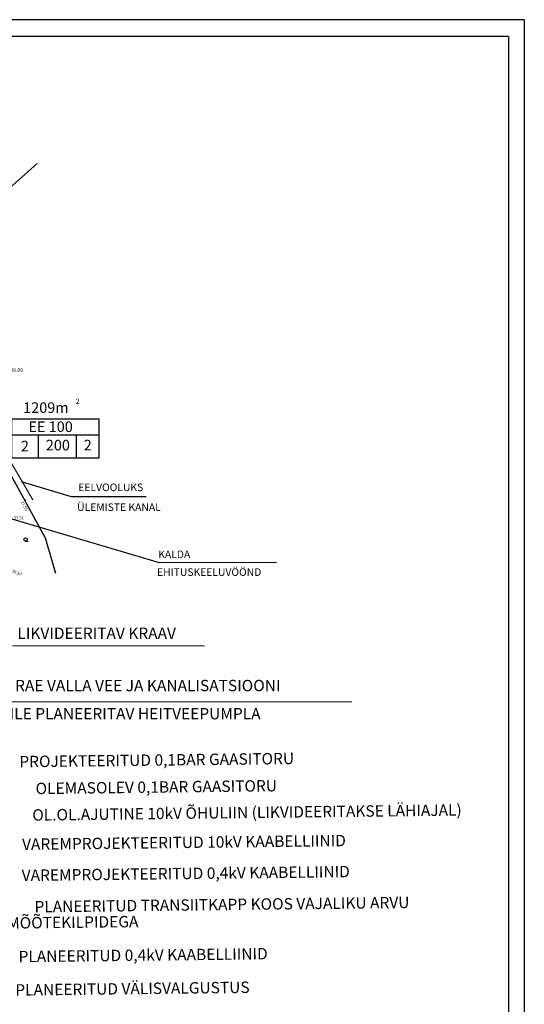
# Model space of a CAD drawing. Units: millimetres. Extents: x 546309 to 1093536, y 6584933 to 13170379.
# Drawn here: x 546861 to 546994, y 6585076 to 6585336 of the extents above; entities that cross this region are included whole.
import ezdxf
from ezdxf.enums import TextEntityAlignment as Align

# ---------------------------------------------------------------- set-up
doc = ezdxf.new("R2010")
doc.units = ezdxf.units.MM
doc.header["$MEASUREMENT"] = 0
for name, color, linetype in [('eh.õiguskastid', 7, 'Continuous'), ('ESH', 4, 'Continuous'), ('KORGPIK', 2, 'Continuous'), ('KRAAVID_VEED', 4, 'Continuous'), ('nplT$0$KORGUSED', 7, 'Continuous'), ('PUU', 3, 'Continuous'), ('RAEVALD20030909145058', 7, 'Continuous'), ('VALL', 3, 'Continuous')]:
    doc.layers.add(name, color=color, linetype=linetype)
doc.layers.add('vk_text', color=7, linetype='Continuous', lineweight=25)
doc.styles.add('ESTS', font='romans.shx', dxfattribs={"oblique": 10})
doc.styles.add('nplT$0$ITALICC', font='italicc', dxfattribs={"height": 0.8})
doc.styles.add('nplT$0$STANDARD', font='romans.shx', dxfattribs={"height": 2})
doc.styles.add('ROMANS', font='romans.shx', dxfattribs={"height": 1.5})
doc.linetypes.add('KNOLV', pattern='A,1,[140,geodeet.shx,S=5,R=0,X=0,Y=-5],3,[140,geodeet.shx,S=2,R=0,X=0,Y=-2],0,[140,geodeet.shx,S=0.25,R=0,X=0,Y=-2.5],2', length=6)

# ---------------------------------------------------------------- blocks, each defined once
blk = doc.blocks.new('49')
blk.add_line((0, -0.9), (1.38, -0.9))
blk.add_circle((0, 0), 0.9)

msp = doc.modelspace()

# ---------------------------------------------------------------- linework, layer by layer
at = {"layer": 'eh.õiguskastid', "color": 0}
for p, q in [((546881.459, 6585226.007), (546858.526, 6585226.007)), ((546865.464, 6585226.007), (546865.464, 6585219.953)), ((546875.485, 6585226.007), (546875.485, 6585219.953))]:
    msp.add_line(p, q, dxfattribs=at)
at = {"layer": 'eh.õiguskastid', "ltscale": 0.5}
msp.add_lwpolyline([(546858.526, 6585230.371), (546881.459, 6585230.371), (546881.459, 6585219.953), (546858.526, 6585219.953)], close=True, dxfattribs=at)
at = {"layer": 'ESH', "color": 7}
for q in [(546308.793, 6585335.622), (546993.777, 6584933.128)]:
    msp.add_line((546993.777, 6585335.622), q, dxfattribs=at)
at = {"layer": 'ESH', "color": 0}
for q in [(546322.792, 6585331.229), (546989.578, 6584937.328)]:
    msp.add_line((546989.578, 6585331.229), q, dxfattribs=at)
at = {"layer": 'KORGPIK', "ltscale": 0.5}
msp.add_circle((546862.033, 6585208.862), 0.1, dxfattribs=at)
at = {"layer": 'KRAAVID_VEED', "lineweight": 18, "ltscale": 0.5}
msp.add_line((546846.511, 6585238.856), (546864.044, 6585208.953), dxfattribs=at)
at = {"layer": 'RAEVALD20030909145058', "color": 40, "linetype": 'Continuous'}
msp.add_lwpolyline([(546865.172, 6585297.709), (546821.208, 6585258.539)], dxfattribs=at)
msp.add_lwpolyline([(546865.172, 6585297.709), (546821.208, 6585258.539)], dxfattribs=at)
at = {"layer": 'VALL', "linetype": 'KNOLV', "ltscale": 0.3}
msp.add_lwpolyline([(546870.104, 6585189.559), (546867.45, 6585198.909), (546858.096, 6585215.966), (546852.281, 6585226.2), (546846.244, 6585236.717)], dxfattribs=at)
at = {"layer": 'vk_text'}
for p, q in [((546874.262, 6585209.799), (546861.05, 6585213.72)), ((546897.52, 6585192.351), (546838.205, 6585209.956)), ((546894.014, 6585209.799), (546874.262, 6585209.799))]:
    msp.add_line(p, q, dxfattribs=at)
at = {"layer": 'vk_text', "lineweight": 20}
for p, q in [((546897.255, 6585192.43), (546928.34, 6585192.43)), ((546858.736, 6585170.462), (546909.402, 6585170.462)), ((546836.79, 6585155.737), (546948.234, 6585155.737))]:
    msp.add_line(p, q, dxfattribs=at)

# ---------------------------------------------------------------- block references
at = {"layer": 'PUU', "xscale": 0.5, "yscale": 0.5, "zscale": 0.5}
msp.add_blockref('49', (546862.141, 6585198.53), dxfattribs=at)

# ---------------------------------------------------------------- texts
at = {"layer": 'eh.õiguskastid', "color": 0, "style": 'ESTS'}
msp.add_text('1209m', height=2.7969, rotation=0.00046, dxfattribs=at).set_placement((546867.517, 6585231.906), align=Align.CENTER)
for s, p in [('EE 100', (546868.757, 6585226.88)), ('2', (546861.963, 6585221.751)), ('200', (546870.67, 6585222.016)), ('2', (546878.561, 6585222.016))]:
    msp.add_text(s, height=2.8, dxfattribs=at).set_placement(p, align=Align.CENTER)
at = {"layer": 'eh.õiguskastid', "color": 0, "insert": (546875.336, 6585235.678), "char_height": 1.422, "width": 0.000000000227, "attachment_point": 1, "rotation": 0.00046}
msp.add_mtext('2', dxfattribs=at)
at = {"layer": 'KORGPIK', "ltscale": 0.5, "style": 'ROMANS', "oblique": 15}
msp.add_text('37.55', height=0.8, rotation=299.14014, dxfattribs=at).set_placement((546860.6, 6585208.288), align=Align.BOTTOM_LEFT)
at = {"layer": 'nplT$0$KORGUSED', "color": 3, "lineweight": 18, "style": 'nplT$0$STANDARD'}
msp.add_text('38.09', height=1, dxfattribs=at).set_placement((546858.088, 6585242.748))
at = {"layer": 'nplT$0$KORGUSED', "lineweight": 18, "style": 'nplT$0$ITALICC'}
msp.add_text('37.51', height=0.8, dxfattribs=at).set_placement((546859.003, 6585203.848))
msp.add_text('36.97', height=0.8, rotation=337.51464, dxfattribs=at).set_placement((546858.434, 6585189.95))
at = {"layer": 'vk_text', "style": 'ROMANS'}
for s, p in [('EELVOOLUKS ', (546876.06, 6585211.29)), ('ÜLEMISTE KANAL', (546875.748, 6585206.052)), ('KALDA', (546897.162, 6585193.621)), ('EHITUSKEELUVÖÖND', (546896.85, 6585188.923))]:
    msp.add_text(s, height=2, dxfattribs=at).set_placement(p)
at = {"layer": 'vk_text', "lineweight": 20, "style": 'ROMANS'}
for s, p in [('LIKVIDEERITAV KRAAV', (546859.999, 6585172.295)), ('VASTAVALT RAE VALLA VEE JA KANALISATSIOONI', (546836.731, 6585158.511)), ('ÜLDSKEEMILE PLANEERITAV HEITVEEPUMPLA', (546836.731, 6585151.087))]:
    msp.add_text(s, height=3, dxfattribs=at).set_placement(p)
at = {"layer": 'vk_text', "style": 'ESTS'}
for s, p in [('PROJEKTEERITUD 0,1BAR GAASITORU', (546896.773, 6585138.87)), ('OLEMASOLEV 0,1BAR GAASITORU', (546896.661, 6585131.735)), ('OL.OL.AJUTINE 10kV ÕHULIIN (LIKVIDEERITAKSE LÄHIAJAL)', (546920.606, 6585125.038)), ('VAREMPROJEKTEERITUD 10kV KAABELLIINID', (546903.967, 6585117.143)), ('VAREMPROJEKTEERITUD 0,4kV KAABELLIINID', (546904.441, 6585108.951)), ('PLANEERITUD TRANSIITKAPP KOOS VAJALIKU ARVU ', (546914.452, 6585100.758)), (' MÕÕTEKILPIDEGA', (546874.162, 6585096.075)), ('PLANEERITUD 0,4kV KAABELLIINID', (546893.19, 6585087.411)), ('PLANEERITUD VÄLISVALGUSTUS', (546890.382, 6585078.583))]:
    msp.add_text(s, height=3, rotation=0.67866, dxfattribs=at).set_placement(p, align=Align.CENTER)

doc.saveas('drawing.dxf')
